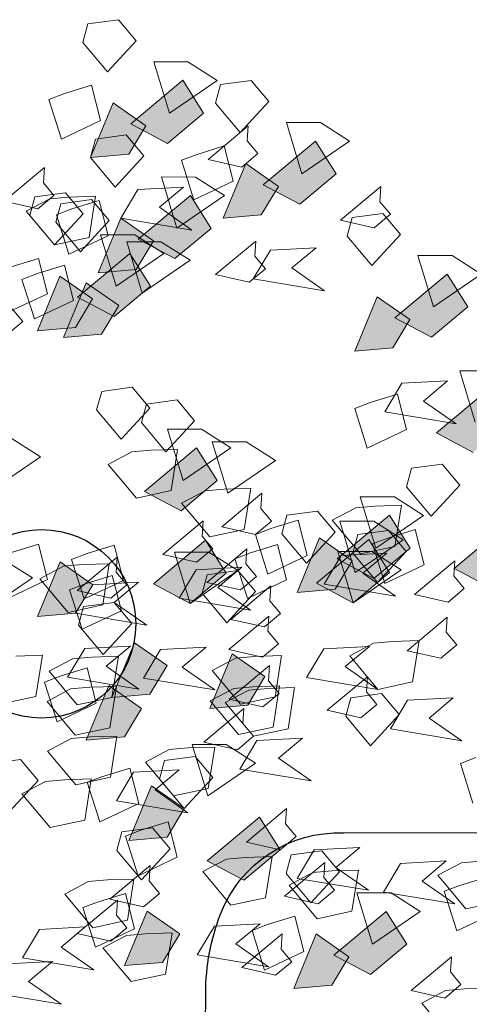
# Model space of a CAD drawing. Units: millimetres. Extents: x 944 to 2205, y 845 to 1072.
# Drawn here: x 2028 to 2031, y 1001 to 1006 of the extents above; entities that cross this region are included whole.
import ezdxf

# ---------------------------------------------------------------- set-up
doc = ezdxf.new("R2010")
doc.units = ezdxf.units.MM
doc.layers.add('ARBOLES', color=96, linetype='Continuous')

# ---------------------------------------------------------------- blocks, each defined once
blk = doc.blocks.new('arb')
at = {"color": 74, "linetype": 'Continuous', "lineweight": 18}
for p, q in [((1001.4732, 1004.6991), (1001.3963, 1004.6454)), ((1001.6013, 1004.6186), (1001.4732, 1004.6991)), ((1001.3963, 1004.6454), (1001.3963, 1004.4575)), ((1001.6013, 1004.4843), (1001.6013, 1004.6186)), ((1001.0888, 1004.538), (1001.0119, 1004.3501)), ((1001.1656, 1004.5112), (1001.0888, 1004.538)), ((1001.2938, 1004.4575), (1001.1656, 1004.5112)), ((1001.2169, 1004.2964), (1001.2938, 1004.4575)), ((1001.3963, 1004.4575), (1001.6013, 1004.4843)), ((1001.0119, 1004.3501), (1001.2169, 1004.2964)), ((1001.6013, 1004.3501), (1001.4988, 1004.1085)), ((1001.7294, 1004.2427), (1001.6013, 1004.3501)), ((1000.6018, 1004.2964), (1000.7044, 1004.1622)), ((1000.8581, 1004.2964), (1000.6018, 1004.2964)), ((1000.8069, 1004.2427), (1000.8581, 1004.2964)), ((1001.3194, 1004.3233), (1001.0631, 1004.189)), ((1001.3707, 1004.1353), (1001.3194, 1004.3233)), ((1000.73, 1004.2159), (1000.6531, 1004.1622)), ((1000.8581, 1004.1353), (1000.73, 1004.2159)), ((1000.8069, 1004.1622), (1000.8069, 1004.2427)), ((1001.14, 1004.2427), (1001.0631, 1004.189)), ((1001.2682, 1004.1622), (1001.14, 1004.2427)), ((1001.7807, 1004.0816), (1001.7294, 1004.2427)), ((1000.6531, 1004.189), (1000.7812, 1004.1622)), ((1000.6531, 1003.9742), (1000.6531, 1004.189)), ((1000.6531, 1004.1622), (1000.6531, 1003.9742)), ((1000.7044, 1004.1622), (1000.8069, 1004.1622)), ((1000.7812, 1004.1622), (1000.8581, 1004.1085)), ((1001.0631, 1004.189), (1001.0631, 1004.0011)), ((1001.0631, 1004.189), (1001.2169, 1004.0816)), ((1001.2682, 1004.0279), (1001.2682, 1004.1622)), ((1001.6526, 1004.189), (1001.3194, 1004.189)), ((1001.3194, 1004.189), (1001.3963, 1004.0011)), ((1001.6269, 1004.0011), (1001.6526, 1004.189)), ((1000.8069, 1004.1085), (1000.73, 1004.0548)), ((1000.935, 1004.0279), (1000.8069, 1004.1085)), ((1000.8581, 1004.0011), (1000.8581, 1004.1353)), ((1000.8581, 1004.1085), (1000.9606, 1004.0279)), ((1001.2169, 1004.0816), (1001.3707, 1004.1353)), ((1001.4988, 1004.1085), (1001.7807, 1004.0816)), ((1000.7556, 1004.0816), (1000.6787, 1003.8937)), ((1000.73, 1004.0548), (1000.73, 1003.8668)), ((1000.8325, 1004.0548), (1000.7556, 1004.0816)), ((1000.9606, 1004.0011), (1000.8325, 1004.0548)), ((1001.7807, 1004.0548), (1001.7038, 1004.0011)), ((1001.9088, 1003.9742), (1001.7807, 1004.0548)), ((1000.5506, 1003.9742), (1000.4225, 1004.0279)), ((1000.9606, 1004.0279), (1000.8069, 1003.8937)), ((1000.935, 1003.8937), (1000.935, 1004.0279)), ((1001.0631, 1004.0011), (1001.2682, 1004.0279)), ((1000.4737, 1003.8132), (1000.5506, 1003.9742)), ((1000.6531, 1003.9742), (1000.8581, 1004.0011)), ((1000.8069, 1003.8937), (1000.6531, 1003.9742)), ((1000.8837, 1003.84), (1000.9606, 1004.0011)), ((1001.3963, 1004.0011), (1001.6269, 1004.0011)), ((1001.7038, 1004.0011), (1001.7038, 1003.8132)), ((1001.9088, 1003.84), (1001.9088, 1003.9742)), ((1000.4225, 1003.9474), (1000.3456, 1003.7595)), ((1000.4993, 1003.9205), (1000.4225, 1003.9474)), ((1000.6275, 1003.8668), (1000.4993, 1003.9205)), ((1001.14, 1003.9205), (1000.9863, 1003.8668)), ((1001.3194, 1003.7863), (1001.14, 1003.9205)), ((1000.2687, 1003.8668), (1000.4737, 1003.8132)), ((1000.2943, 1003.7863), (1000.2943, 1003.8668)), ((1000.5506, 1003.7058), (1000.6275, 1003.8668)), ((1000.6787, 1003.8937), (1000.8837, 1003.84)), ((1000.73, 1003.8668), (1000.935, 1003.8937)), ((1000.9863, 1003.8668), (1000.73, 1003.7326)), ((1000.8581, 1003.8668), (1000.7556, 1003.6252)), ((1000.9863, 1003.7595), (1000.8581, 1003.8668)), ((1000.9863, 1003.8668), (1001.2169, 1003.5984)), ((1001.0375, 1003.6789), (1000.9863, 1003.8668)), ((1001.2682, 1003.8937), (1001.1656, 1003.6521)), ((1001.3963, 1003.7863), (1001.2682, 1003.8937)), ((1001.3963, 1003.8937), (1001.3194, 1003.7058)), ((1001.4732, 1003.8668), (1001.3963, 1003.8937)), ((1001.6013, 1003.8132), (1001.4732, 1003.8668)), ((1000.5762, 1003.84), (1000.32, 1003.7058)), ((1000.6275, 1003.6521), (1000.5762, 1003.84)), ((1001.7038, 1003.8132), (1001.9088, 1003.84)), ((1000.1918, 1003.7863), (1000.2943, 1003.7863)), ((1001.1656, 1003.7863), (1001.3194, 1003.7863)), ((1001.2169, 1003.5984), (1001.1656, 1003.7863)), ((1001.4475, 1003.6252), (1001.3963, 1003.7863)), ((1001.4988, 1003.8132), (1001.6013, 1003.6789)), ((1001.7551, 1003.8132), (1001.4988, 1003.8132)), ((1001.5244, 1003.6521), (1001.6013, 1003.8132)), ((1001.7038, 1003.7595), (1001.7551, 1003.8132)), ((1000.3456, 1003.7595), (1000.5506, 1003.7058)), ((1000.6531, 1003.7326), (1000.3968, 1003.5984)), ((1000.7044, 1003.5447), (1000.6531, 1003.7326)), ((1000.73, 1003.7326), (1000.8837, 1003.6252)), ((1000.935, 1003.7595), (1000.8325, 1003.5178)), ((1001.0631, 1003.6521), (1000.935, 1003.7595)), ((1001.0375, 1003.5984), (1000.9863, 1003.7595)), ((1001.3194, 1003.7326), (1000.9863, 1003.7326)), ((1000.9863, 1003.7326), (1001.0631, 1003.5447)), ((1001.2938, 1003.5447), (1001.3194, 1003.7326)), ((1001.7038, 1003.6789), (1001.7038, 1003.7595)), ((1000.32, 1003.7058), (1000.4737, 1003.5984)), ((1000.9094, 1003.7058), (1000.5762, 1003.7058)), ((1000.5762, 1003.7058), (1000.6531, 1003.5178)), ((1000.8837, 1003.5178), (1000.9094, 1003.7058)), ((1000.8837, 1003.6252), (1001.0375, 1003.6789)), ((1001.3194, 1003.7058), (1001.5244, 1003.6521)), ((1001.6269, 1003.6789), (1001.3707, 1003.5447)), ((1001.6013, 1003.6789), (1001.7038, 1003.6789)), ((1001.6782, 1003.491), (1001.6269, 1003.6789)), ((1001.9088, 1003.7058), (1001.8063, 1003.4641)), ((1002.037, 1003.5984), (1001.9088, 1003.7058)), ((1000.4737, 1003.5984), (1000.6275, 1003.6521)), ((1000.7556, 1003.6252), (1001.0375, 1003.5984)), ((1001.1144, 1003.491), (1001.0631, 1003.6521)), ((1001.1656, 1003.6521), (1001.4475, 1003.6252)), ((1000.3968, 1003.5984), (1000.5506, 1003.491)), ((1002.0882, 1003.4373), (1002.037, 1003.5984)), ((1000.5506, 1003.491), (1000.7044, 1003.5447)), ((1001.0631, 1003.5447), (1001.2938, 1003.5447)), ((1001.3707, 1003.5447), (1001.5244, 1003.4373)), ((1001.9601, 1003.5447), (1001.6269, 1003.5447)), ((1001.6269, 1003.5447), (1001.7038, 1003.3568)), ((1001.9345, 1003.3568), (1001.9601, 1003.5447)), ((1000.6531, 1003.5178), (1000.8837, 1003.5178)), ((1000.8325, 1003.5178), (1001.1144, 1003.491)), ((1001.5244, 1003.4373), (1001.6782, 1003.491)), ((1001.8063, 1003.4641), (1002.0882, 1003.4373)), ((999.9355, 1003.2225), (999.8843, 1003.3836)), ((1001.1656, 1003.3568), (1001.2682, 1003.2225)), ((1001.4219, 1003.3568), (1001.1656, 1003.3568)), ((1001.3707, 1003.3031), (1001.4219, 1003.3568)), ((1001.7038, 1003.3568), (1001.9345, 1003.3568)), ((1001.3707, 1003.2225), (1001.3707, 1003.3031)), ((999.6537, 1003.2494), (999.9355, 1003.2225)), ((1000.3712, 1003.2762), (1000.2943, 1003.2225)), ((1000.4993, 1003.1957), (1000.3712, 1003.2762)), ((1001.4475, 1003.2762), (1001.2938, 1003.2225)), ((1001.6269, 1003.142), (1001.4475, 1003.2762)), ((1000.2943, 1003.2225), (1000.2943, 1003.0346)), ((1000.4993, 1003.0614), (1000.4993, 1003.1957)), ((1001.2682, 1003.2225), (1001.3707, 1003.2225)), ((1001.2938, 1003.2225), (1001.5244, 1002.954)), ((1001.4732, 1003.142), (1001.6269, 1003.142)), ((1001.5244, 1002.954), (1001.4732, 1003.142)), ((1001.8576, 1003.142), (1001.7807, 1003.0883)), ((1001.8063, 1003.1688), (1001.9088, 1003.0346)), ((1002.0626, 1003.1688), (1001.8063, 1003.1688)), ((1001.9857, 1003.0614), (1001.8576, 1003.142)), ((1002.0113, 1003.1151), (1002.0626, 1003.1688)), ((1002.0113, 1003.0346), (1002.0113, 1003.1151)), ((1000.2943, 1003.0346), (1000.4993, 1003.0614)), ((1000.4993, 1003.0883), (1000.4225, 1003.0346)), ((1000.6275, 1003.0077), (1000.4993, 1003.0883)), ((1001.7807, 1003.0883), (1001.7807, 1002.9003)), ((1001.9857, 1002.9272), (1001.9857, 1003.0614)), ((1000.4225, 1003.0346), (1000.4225, 1002.8467)), ((1000.6275, 1002.8735), (1000.6275, 1003.0077)), ((1001.9088, 1003.0346), (1002.0113, 1003.0346)), ((999.5255, 1002.793), (999.4743, 1002.954)), ((999.6537, 1002.9003), (999.5255, 1002.954)), ((1000.1662, 1002.9809), (1000.2943, 1002.954)), ((1000.1662, 1002.7661), (1000.1662, 1002.9809)), ((1000.2943, 1002.954), (1000.3712, 1002.9003)), ((999.5768, 1002.7393), (999.6537, 1002.9003)), ((1000.3712, 1002.9003), (1000.4737, 1002.8198)), ((1000.4993, 1002.9272), (1000.3968, 1002.6856)), ((1000.6275, 1002.8198), (1000.4993, 1002.9272)), ((1001.7807, 1002.9003), (1001.9857, 1002.9272)), ((1000.4225, 1002.8467), (1000.6275, 1002.8735)), ((999.2436, 1002.8198), (999.5255, 1002.793)), ((1000.4737, 1002.8198), (1000.32, 1002.6856)), ((1000.6787, 1002.6587), (1000.6275, 1002.8198)), ((999.3718, 1002.793), (999.5768, 1002.7393)), ((999.6793, 1002.7661), (999.423, 1002.6319)), ((999.5511, 1002.7661), (999.6793, 1002.7393)), ((999.5511, 1002.5513), (999.5511, 1002.7661)), ((999.7305, 1002.5782), (999.6793, 1002.7661)), ((1000.32, 1002.6856), (1000.1662, 1002.7661)), ((1000.5506, 1002.7661), (1000.2174, 1002.7661)), ((1000.2174, 1002.7661), (1000.2943, 1002.5782)), ((1000.525, 1002.5782), (1000.5506, 1002.7661)), ((1001.7038, 1002.7661), (1001.4475, 1002.6319)), ((1001.7551, 1002.5782), (1001.7038, 1002.7661)), ((1001.9857, 1002.793), (1001.8832, 1002.5513)), ((1002.1138, 1002.6856), (1001.9857, 1002.793)), ((999.7305, 1002.7393), (999.6537, 1002.5513)), ((999.6793, 1002.7393), (999.7562, 1002.6856)), ((999.8074, 1002.7124), (999.7305, 1002.7393)), ((999.9355, 1002.6587), (999.8074, 1002.7124)), ((1000.6275, 1002.7393), (1000.525, 1002.4976)), ((1000.7556, 1002.6319), (1000.6275, 1002.7393)), ((999.7562, 1002.6856), (999.8587, 1002.605)), ((999.8587, 1002.4976), (999.9355, 1002.6587)), ((1000.3968, 1002.6856), (1000.6787, 1002.6587)), ((1002.1651, 1002.5245), (1002.1138, 1002.6856)), ((999.423, 1002.6319), (999.5768, 1002.5245)), ((999.628, 1002.6319), (999.5511, 1002.4439)), ((999.7049, 1002.605), (999.628, 1002.6319)), ((1000.8069, 1002.4708), (1000.7556, 1002.6319)), ((1001.4475, 1002.6319), (1001.6013, 1002.5245)), ((1002.037, 1002.6319), (1001.7038, 1002.6319)), ((1001.7038, 1002.6319), (1001.7807, 1002.4439)), ((1002.0113, 1002.4439), (1002.037, 1002.6319)), ((999.5768, 1002.5245), (999.7305, 1002.5782)), ((999.7305, 1002.5782), (999.5768, 1002.5245)), ((999.6537, 1002.605), (999.7562, 1002.4708)), ((999.9099, 1002.605), (999.6537, 1002.605)), ((999.833, 1002.5513), (999.7049, 1002.605)), ((999.8587, 1002.605), (999.7049, 1002.4708)), ((999.9099, 1002.4439), (999.7305, 1002.5782)), ((999.8587, 1002.5513), (999.9099, 1002.605)), ((1000.2943, 1002.5782), (1000.525, 1002.5782)), ((1000.32, 1002.605), (1000.4481, 1002.5782)), ((1000.32, 1002.3903), (1000.32, 1002.605)), ((1000.4481, 1002.5782), (1000.525, 1002.5245)), ((1001.6013, 1002.5245), (1001.7551, 1002.5782)), ((999.218, 1002.5513), (999.3205, 1002.4708)), ((999.7049, 1002.4708), (999.5511, 1002.5513)), ((999.628, 1002.5245), (999.5511, 1002.4708)), ((999.5768, 1002.5245), (999.8074, 1002.256)), ((999.7562, 1002.4439), (999.628, 1002.5245)), ((999.6537, 1002.5513), (999.8587, 1002.4976)), ((999.7562, 1002.3903), (999.833, 1002.5513)), ((999.8587, 1002.4708), (999.8587, 1002.5513)), ((1000.525, 1002.5245), (1000.6275, 1002.4439)), ((1001.8832, 1002.5513), (1002.1651, 1002.5245)), ((999.3205, 1002.4708), (999.1667, 1002.3366)), ((999.5511, 1002.4708), (999.5511, 1002.2829)), ((999.7562, 1002.4708), (999.8587, 1002.4708)), ((1000.0893, 1002.4708), (1000.1918, 1002.3366)), ((1000.3456, 1002.4708), (1000.0893, 1002.4708)), ((1000.2943, 1002.4171), (1000.3456, 1002.4708)), ((1000.525, 1002.4976), (1000.8069, 1002.4708)), ((999.1667, 1002.3366), (999.013, 1002.4171)), ((999.5511, 1002.4439), (999.7562, 1002.3903)), ((999.7562, 1002.3097), (999.7562, 1002.4439)), ((999.7562, 1002.4439), (999.9099, 1002.4439)), ((999.8074, 1002.256), (999.7562, 1002.4439)), ((1000.1406, 1002.4439), (1000.0381, 1002.2023)), ((1000.2687, 1002.3366), (1000.1406, 1002.4439)), ((1000.2943, 1002.3366), (1000.2943, 1002.4171)), ((1000.6275, 1002.4439), (1000.4737, 1002.3097)), ((1001.2682, 1002.4171), (1001.1913, 1002.2292)), ((1001.345, 1002.3903), (1001.2682, 1002.4171)), ((1001.7807, 1002.4439), (1002.0113, 1002.4439)), ((999.2949, 1002.3903), (999.423, 1002.3634)), ((999.2949, 1002.1755), (999.2949, 1002.3903)), ((1000.2943, 1002.3903), (999.9612, 1002.3903)), ((999.9612, 1002.3903), (1000.0381, 1002.2023)), ((1000.2687, 1002.2023), (1000.2943, 1002.3903)), ((1000.4737, 1002.3097), (1000.32, 1002.3903)), ((1000.3968, 1002.3903), (1000.4993, 1002.256)), ((1000.6531, 1002.3903), (1000.3968, 1002.3903)), ((1000.6018, 1002.3366), (1000.6531, 1002.3903)), ((1001.4732, 1002.3366), (1001.345, 1002.3903)), ((999.2436, 1002.3634), (999.1667, 1002.1755)), ((999.3205, 1002.3366), (999.2436, 1002.3634)), ((999.4486, 1002.2829), (999.3205, 1002.3366)), ((999.4999, 1002.3634), (999.3461, 1002.3097)), ((999.423, 1002.3634), (999.4999, 1002.3097)), ((999.6793, 1002.2292), (999.4999, 1002.3634)), ((1000.1918, 1002.3366), (1000.2943, 1002.3366)), ((1000.32, 1002.1755), (1000.2687, 1002.3366)), ((1000.6018, 1002.256), (1000.6018, 1002.3366)), ((1001.5244, 1002.3634), (1001.3707, 1002.3097)), ((1001.3963, 1002.1755), (1001.4732, 1002.3366)), ((1001.7038, 1002.2292), (1001.5244, 1002.3634)), ((999.1924, 1002.2829), (999.3205, 1002.256)), ((999.1924, 1002.0681), (999.1924, 1002.2829)), ((999.3461, 1002.3097), (999.5768, 1002.0412)), ((999.3718, 1002.1218), (999.4486, 1002.2829)), ((999.4999, 1002.3097), (999.6024, 1002.2292)), ((999.5511, 1002.2829), (999.7562, 1002.3097)), ((1000.1662, 1002.3097), (1000.0124, 1002.256)), ((1000.3456, 1002.1755), (1000.1662, 1002.3097)), ((1001.3707, 1002.3097), (1001.6013, 1002.0412)), ((998.9105, 1002.1486), (998.7823, 1002.2292)), ((999.3205, 1002.256), (999.3974, 1002.2023)), ((999.7049, 1002.2292), (999.4486, 1002.0949)), ((999.6024, 1002.2292), (999.4486, 1002.0949)), ((999.5255, 1002.2292), (999.6793, 1002.2292)), ((999.5768, 1002.0412), (999.5255, 1002.2292)), ((999.7562, 1002.0412), (999.7049, 1002.2292)), ((1000.0124, 1002.256), (1000.2431, 1001.9875)), ((1000.1918, 1002.256), (1000.1149, 1002.2023)), ((1000.1662, 1002.2292), (1000.2687, 1002.0949)), ((1000.4225, 1002.2292), (1000.1662, 1002.2292)), ((1000.32, 1002.1755), (1000.1918, 1002.256)), ((1000.3456, 1002.2292), (1000.2687, 1002.0412)), ((1000.4225, 1002.2023), (1000.3456, 1002.2292)), ((1000.3712, 1002.1755), (1000.4225, 1002.2292)), ((1000.4993, 1002.256), (1000.4225, 1002.0681)), ((1000.5762, 1002.2292), (1000.4993, 1002.256)), ((1000.4993, 1002.256), (1000.6018, 1002.256)), ((1000.7044, 1002.1755), (1000.5762, 1002.2292)), ((1000.6787, 1002.2292), (1000.6018, 1002.1755)), ((1000.8069, 1002.1486), (1000.6787, 1002.2292)), ((1001.1913, 1002.2292), (1001.3963, 1002.1755)), ((1001.55, 1002.2292), (1001.7038, 1002.2292)), ((1001.6013, 1002.0412), (1001.55, 1002.2292)), ((1001.7807, 1002.2292), (1001.6782, 1001.9875)), ((1001.9088, 1002.1218), (1001.7807, 1002.2292)), ((999.1667, 1002.1755), (999.3718, 1002.1218)), ((999.4486, 1002.0949), (999.2949, 1002.1755)), ((999.3974, 1002.2023), (999.4999, 1002.1218)), ((1000.0381, 1002.2023), (1000.2687, 1002.2023)), ((1000.0381, 1002.2023), (1000.32, 1002.1755)), ((1000.1149, 1002.2023), (1000.1149, 1002.0144)), ((1000.1918, 1002.1755), (1000.3456, 1002.1755)), ((1000.2431, 1001.9875), (1000.1918, 1002.1755)), ((1000.32, 1002.0412), (1000.32, 1002.1755)), ((1000.3712, 1002.0949), (1000.3712, 1002.1755)), ((1000.5506, 1002.1486), (1000.4225, 1002.2023)), ((1000.6018, 1002.1755), (1000.6018, 1001.9875)), ((1000.6275, 1002.0144), (1000.7044, 1002.1755)), ((998.9105, 1002.0144), (998.9105, 1002.1486)), ((999.4743, 1002.1486), (999.218, 1002.0144)), ((999.5255, 1001.9607), (999.4743, 1002.1486)), ((1000.4737, 1001.9875), (1000.5506, 1002.1486)), ((1000.8069, 1002.0144), (1000.8069, 1002.1486)), ((999.0386, 1002.0949), (999.1667, 1002.0681)), ((999.0386, 1001.8802), (999.0386, 1002.0949)), ((999.4999, 1002.1218), (999.3461, 1001.9875)), ((999.4486, 1002.0949), (999.6024, 1001.9875)), ((999.7818, 1002.1218), (999.628, 1002.0681)), ((999.9612, 1001.9875), (999.7818, 1002.1218)), ((1000.2687, 1002.0949), (1000.3712, 1002.0949)), ((999.1667, 1002.0681), (999.2436, 1002.0144)), ((999.3461, 1001.9875), (999.1924, 1002.0681)), ((999.6024, 1001.9875), (999.7562, 1002.0412)), ((999.628, 1002.0681), (999.8587, 1001.7996)), ((1000.1149, 1002.0144), (1000.32, 1002.0412)), ((1000.2687, 1002.0412), (1000.4737, 1001.9875)), ((1000.4225, 1002.0681), (1000.6275, 1002.0144)), ((1000.73, 1002.0412), (1000.4737, 1001.907)), ((1000.7812, 1001.8533), (1000.73, 1002.0412)), ((1000.8581, 1002.0412), (1000.7556, 1001.7996)), ((1000.8325, 1002.0681), (1000.9606, 1002.0412)), ((1000.8325, 1001.8533), (1000.8325, 1002.0681)), ((1000.9863, 1001.9338), (1000.8581, 1002.0412)), ((1001.0119, 1002.0681), (1000.9094, 1001.8265)), ((1000.9606, 1002.0412), (1001.0375, 1001.9875)), ((1001.14, 1001.9607), (1001.0119, 1002.0681)), ((1001.8319, 1002.0681), (1001.4988, 1002.0681)), ((1001.4988, 1002.0681), (1001.5757, 1001.8802)), ((998.7055, 1001.9875), (998.9105, 1002.0144)), ((998.808, 1002.0144), (998.9361, 1001.9875)), ((998.808, 1001.7996), (998.808, 1002.0144)), ((998.9361, 1001.9875), (999.013, 1001.9338)), ((999.218, 1002.0144), (999.3718, 1001.907)), ((999.2436, 1002.0144), (999.3461, 1001.9338)), ((999.8074, 1001.9875), (999.9612, 1001.9875)), ((999.8587, 1001.7996), (999.8074, 1001.9875)), ((1000.1406, 1002.0144), (1000.2431, 1001.8802)), ((1000.3968, 1002.0144), (1000.1406, 1002.0144)), ((1000.3456, 1001.9607), (1000.3968, 1002.0144)), ((1000.6018, 1001.9875), (1000.8069, 1002.0144)), ((1001.0375, 1001.9875), (1001.14, 1001.907)), ((1001.2938, 1002.0144), (1001.2169, 1001.9607)), ((1001.4219, 1001.9338), (1001.2938, 1002.0144)), ((999.3718, 1001.907), (999.5255, 1001.9607)), ((1000.3456, 1001.8802), (1000.3456, 1001.9607)), ((1001.1913, 1001.7996), (1001.14, 1001.9607)), ((1001.2169, 1001.9607), (1001.2169, 1001.7728)), ((999.013, 1001.9338), (999.1155, 1001.8533)), ((999.3461, 1001.9338), (999.1924, 1001.7996)), ((1000.0381, 1001.907), (1000.1406, 1001.7728)), ((1000.2943, 1001.907), (1000.0381, 1001.907)), ((1000.2431, 1001.8533), (1000.2943, 1001.907)), ((1000.4737, 1001.907), (1000.6275, 1001.7996)), ((1000.7556, 1001.907), (1000.6018, 1001.8533)), ((1000.7556, 1001.9338), (1000.6531, 1001.6922)), ((1001.0631, 1001.907), (1000.73, 1001.907)), ((1000.73, 1001.907), (1000.8069, 1001.7191)), ((1000.8837, 1001.8265), (1000.7556, 1001.9338)), ((1000.935, 1001.7728), (1000.7556, 1001.907)), ((1000.8837, 1001.9338), (1000.8069, 1001.8802)), ((1001.0119, 1001.8533), (1000.8837, 1001.9338)), ((1001.0375, 1001.7728), (1000.9863, 1001.9338)), ((1001.14, 1001.907), (1000.9863, 1001.7728)), ((1001.0375, 1001.7191), (1001.0631, 1001.907)), ((1001.4219, 1001.7996), (1001.4219, 1001.9338)), ((999.1155, 1001.8533), (998.9617, 1001.7191)), ((999.0899, 1001.8533), (999.013, 1001.6654)), ((999.1924, 1001.7996), (999.0386, 1001.8802)), ((999.1667, 1001.8265), (999.0899, 1001.8533)), ((1000.0381, 1001.8802), (999.7818, 1001.7459)), ((999.9099, 1001.8802), (1000.0381, 1001.8533)), ((999.9099, 1001.6654), (999.9099, 1001.8802)), ((1000.0893, 1001.6922), (1000.0381, 1001.8802)), ((1000.0381, 1001.8533), (1000.1149, 1001.7996)), ((1000.2431, 1001.8802), (1000.3456, 1001.8802)), ((1000.2431, 1001.7728), (1000.2431, 1001.8533)), ((1000.9094, 1001.8802), (1000.5762, 1001.8802)), ((1000.5762, 1001.8802), (1000.6531, 1001.6922)), ((1000.6018, 1001.8533), (1000.8325, 1001.5848)), ((1000.6275, 1001.7996), (1000.7812, 1001.8533)), ((1000.8069, 1001.8802), (1000.8069, 1001.6922)), ((1000.9094, 1001.8533), (1000.8325, 1001.6654)), ((1000.9863, 1001.7728), (1000.8325, 1001.8533)), ((1000.8837, 1001.6922), (1000.9094, 1001.8802)), ((1000.9863, 1001.8265), (1000.9094, 1001.8533)), ((1001.0119, 1001.7191), (1001.0119, 1001.8533)), ((998.9617, 1001.7191), (998.808, 1001.7996)), ((999.2949, 1001.7728), (999.1667, 1001.8265)), ((1000.1149, 1001.7996), (1000.2174, 1001.7191)), ((1000.7556, 1001.7996), (1001.0375, 1001.7728)), ((1000.935, 1001.6654), (1000.8837, 1001.8265)), ((1000.9094, 1001.8265), (1001.1913, 1001.7996)), ((1001.1144, 1001.7728), (1000.9863, 1001.8265)), ((1001.2169, 1001.7728), (1001.4219, 1001.7996)), ((999.2949, 1001.7459), (999.1411, 1001.6922)), ((999.218, 1001.6117), (999.2949, 1001.7728)), ((999.4743, 1001.6117), (999.2949, 1001.7459)), ((999.3718, 1001.7459), (999.4999, 1001.7191)), ((999.3718, 1001.5311), (999.3718, 1001.7459)), ((999.7818, 1001.7459), (999.9355, 1001.6385)), ((999.8074, 1001.7728), (999.9355, 1001.7459)), ((999.8074, 1001.558), (999.8074, 1001.7728)), ((999.9355, 1001.7459), (1000.0124, 1001.6922)), ((1000.1406, 1001.7728), (1000.2431, 1001.7728)), ((1000.7812, 1001.7728), (1000.935, 1001.7728)), ((1000.8325, 1001.5848), (1000.7812, 1001.7728)), ((1001.0375, 1001.6117), (1001.1144, 1001.7728)), ((999.4999, 1001.7191), (999.5768, 1001.6654)), ((999.8587, 1001.7191), (999.9868, 1001.6922)), ((999.8587, 1001.5043), (999.8587, 1001.7191)), ((999.8843, 1001.7191), (999.9868, 1001.5848)), ((1000.1406, 1001.7191), (999.8843, 1001.7191)), ((1000.2174, 1001.7191), (1000.0637, 1001.5848)), ((1000.0893, 1001.6654), (1000.1406, 1001.7191)), ((1000.8069, 1001.6922), (1001.0119, 1001.7191)), ((1000.8069, 1001.7191), (1001.0375, 1001.7191)), ((999.013, 1001.6654), (999.218, 1001.6117)), ((999.1411, 1001.6922), (999.3718, 1001.4237)), ((999.4486, 1001.6922), (999.3718, 1001.6385)), ((999.5768, 1001.6117), (999.4486, 1001.6922)), ((999.6024, 1001.6654), (999.4999, 1001.4237)), ((999.5768, 1001.6654), (999.6793, 1001.5848)), ((999.7305, 1001.558), (999.6024, 1001.6654)), ((1000.0637, 1001.5848), (999.9099, 1001.6654)), ((999.9355, 1001.6385), (1000.0893, 1001.6922)), ((999.9868, 1001.6922), (1000.0637, 1001.6385)), ((1000.0124, 1001.6922), (1000.1149, 1001.6117)), ((1000.0893, 1001.5848), (1000.0893, 1001.6654)), ((1000.6531, 1001.6922), (1000.8837, 1001.6922)), ((1000.6531, 1001.6922), (1000.935, 1001.6654)), ((1000.8325, 1001.6654), (1001.0375, 1001.6117)), ((999.3205, 1001.6385), (999.0642, 1001.5043)), ((999.3718, 1001.4506), (999.3205, 1001.6385)), ((999.3205, 1001.6117), (999.4743, 1001.6117)), ((999.3718, 1001.4237), (999.3205, 1001.6117)), ((999.3718, 1001.6385), (999.3718, 1001.4506)), ((999.5768, 1001.4774), (999.5768, 1001.6117)), ((999.6537, 1001.6385), (999.7562, 1001.5043)), ((999.9099, 1001.6385), (999.6537, 1001.6385)), ((999.8587, 1001.5848), (999.9099, 1001.6385)), ((1000.1149, 1001.6117), (999.9612, 1001.4774)), ((1000.0637, 1001.6385), (1000.1662, 1001.558)), ((1000.3968, 1001.6117), (1000.2431, 1001.558)), ((1000.5762, 1001.4774), (1000.3968, 1001.6117)), ((999.0642, 1001.558), (998.9874, 1001.5043)), ((999.1924, 1001.4774), (999.0642, 1001.558)), ((999.6793, 1001.5848), (999.5255, 1001.4506)), ((999.7818, 1001.3969), (999.7305, 1001.558)), ((999.9612, 1001.4774), (999.8074, 1001.558)), ((999.8587, 1001.5043), (999.8587, 1001.5848)), ((999.9868, 1001.5848), (1000.0893, 1001.5848)), ((1000.1662, 1001.558), (1000.0124, 1001.4237)), ((1000.2431, 1001.558), (1000.4737, 1001.2895)), ((998.6542, 1001.5043), (998.7823, 1001.4774)), ((998.6542, 1001.2895), (998.6542, 1001.5043)), ((999.0642, 1001.5311), (998.9874, 1001.3432)), ((998.9874, 1001.5043), (998.9874, 1001.3164)), ((999.1411, 1001.5043), (999.0642, 1001.5311)), ((999.0642, 1001.5043), (999.218, 1001.3969)), ((999.2692, 1001.4506), (999.1411, 1001.5043)), ((999.5255, 1001.4506), (999.3718, 1001.5311)), ((999.7562, 1001.5043), (999.8587, 1001.5043)), ((1000.0124, 1001.4237), (999.8587, 1001.5043)), ((1000.4737, 1001.5043), (1000.6018, 1001.4774)), ((1000.4737, 1001.2895), (1000.4737, 1001.5043)), ((1000.9094, 1001.5311), (1001.0119, 1001.3969)), ((1001.1656, 1001.5311), (1000.9094, 1001.5311)), ((1001.1144, 1001.4774), (1001.1656, 1001.5311)), ((1001.4732, 1001.5043), (1001.14, 1001.5043)), ((1001.14, 1001.5043), (1001.2169, 1001.3164)), ((998.7823, 1001.4774), (998.8592, 1001.4237)), ((999.1924, 1001.3432), (999.1924, 1001.4774)), ((999.3718, 1001.4506), (999.5768, 1001.4774)), ((999.8587, 1001.4774), (999.7049, 1001.4237)), ((1000.0381, 1001.3432), (999.8587, 1001.4774)), ((1000.4225, 1001.4774), (1000.5762, 1001.4774)), ((1000.4737, 1001.2895), (1000.4225, 1001.4774)), ((1000.6018, 1001.4774), (1000.6787, 1001.4237)), ((1001.1144, 1001.3969), (1001.1144, 1001.4774)), ((998.3979, 1001.2895), (998.2185, 1001.4237)), ((998.4492, 1001.4506), (998.2954, 1001.3969)), ((998.6286, 1001.3164), (998.4492, 1001.4506)), ((998.8592, 1001.4237), (998.9617, 1001.3432)), ((999.1924, 1001.2895), (999.2692, 1001.4506)), ((999.218, 1001.3969), (999.3718, 1001.4506)), ((999.4999, 1001.4237), (999.7818, 1001.3969)), ((999.7049, 1001.4237), (999.9355, 1001.1553)), ((1000.6787, 1001.4237), (1000.7812, 1001.3432)), ((998.0648, 1001.3701), (998.2954, 1001.1016)), ((998.2954, 1001.3969), (998.5261, 1001.1284)), ((998.6798, 1001.3969), (998.6029, 1001.209)), ((998.7567, 1001.3701), (998.6798, 1001.3969)), ((998.8848, 1001.3164), (998.7567, 1001.3701)), ((1000.2174, 1001.3701), (1000.32, 1001.2358)), ((1000.4737, 1001.3701), (1000.2174, 1001.3701)), ((1000.4225, 1001.3164), (1000.4737, 1001.3701)), ((1001.0119, 1001.3969), (1001.1144, 1001.3969)), ((998.4748, 1001.3164), (998.6286, 1001.3164)), ((998.5261, 1001.1284), (998.4748, 1001.3164)), ((998.5773, 1001.3164), (998.6798, 1001.1821)), ((998.8336, 1001.3164), (998.5773, 1001.3164)), ((998.7823, 1001.2627), (998.8336, 1001.3164)), ((998.808, 1001.3432), (998.9105, 1001.209)), ((999.0642, 1001.3432), (998.808, 1001.3432)), ((998.9617, 1001.3432), (998.808, 1001.209)), ((998.808, 1001.1553), (998.8848, 1001.3164)), ((998.9874, 1001.3164), (999.1924, 1001.3432)), ((998.9874, 1001.3432), (999.1924, 1001.2895)), ((999.013, 1001.2895), (999.0642, 1001.3432)), ((999.8843, 1001.3432), (1000.0381, 1001.3432)), ((999.9355, 1001.1553), (999.8843, 1001.3432)), ((1000.3456, 1001.3432), (1000.2687, 1001.2895)), ((1000.4737, 1001.2627), (1000.3456, 1001.3432)), ((1000.4225, 1001.2358), (1000.4225, 1001.3164)), ((1000.7812, 1001.3432), (1000.6275, 1001.209)), ((1000.7044, 1001.3432), (1000.8069, 1001.209)), ((1000.9606, 1001.3432), (1000.7044, 1001.3432)), ((1000.9094, 1001.2895), (1000.9606, 1001.3432)), ((998.2442, 1001.2895), (998.3979, 1001.2895)), ((998.2954, 1001.1016), (998.2442, 1001.2895)), ((998.808, 1001.209), (998.6542, 1001.2895)), ((998.7823, 1001.1821), (998.7823, 1001.2627)), ((999.013, 1001.209), (999.013, 1001.2895)), ((1000.2687, 1001.2895), (1000.2687, 1001.1016)), ((1000.6275, 1001.209), (1000.4737, 1001.2895)), ((1000.4737, 1001.1284), (1000.4737, 1001.2627)), ((1000.9094, 1001.209), (1000.9094, 1001.2895)), ((1000.32, 1001.2358), (1000.4225, 1001.2358)), ((998.6029, 1001.209), (998.808, 1001.1553)), ((998.6286, 1001.1821), (998.7567, 1001.1553)), ((998.6286, 1000.9673), (998.6286, 1001.1821)), ((998.9105, 1001.1821), (998.6542, 1001.0479)), ((998.6798, 1001.1821), (998.7823, 1001.1821)), ((998.9105, 1001.209), (999.013, 1001.209)), ((998.9617, 1000.9942), (998.9105, 1001.1821)), ((999.628, 1001.1821), (999.2949, 1001.1821)), ((999.2949, 1001.1821), (999.3718, 1000.9942)), ((999.6024, 1000.9942), (999.628, 1001.1821)), ((1000.8069, 1001.209), (1000.9094, 1001.209)), ((998.7567, 1001.1553), (998.8336, 1001.1016)), ((999.2436, 1001.1553), (999.3718, 1001.1284)), ((999.2436, 1000.9405), (999.2436, 1001.1553)), ((999.3718, 1001.1284), (999.4486, 1001.0747)), ((999.4999, 1001.1284), (999.6024, 1000.9942)), ((999.7562, 1001.1284), (999.4999, 1001.1284)), ((999.7049, 1001.0747), (999.7562, 1001.1284)), ((1000.2687, 1001.1016), (1000.4737, 1001.1284)), ((1000.5506, 1001.1553), (1000.3968, 1001.1016)), ((1000.73, 1001.021), (1000.5506, 1001.1553)), ((998.8336, 1001.1016), (998.9361, 1001.021)), ((999.4486, 1001.0747), (999.5511, 1000.9942)), ((999.7049, 1000.9942), (999.7049, 1001.0747)), ((1000.3968, 1001.1016), (1000.6275, 1000.8331)), ((998.6542, 1001.0479), (998.808, 1000.9405)), ((998.9361, 1001.021), (998.7823, 1000.8868)), ((1000.5762, 1001.021), (1000.73, 1001.021)), ((1000.6275, 1000.8331), (1000.5762, 1001.021)), ((998.808, 1000.9405), (998.9617, 1000.9942)), ((999.3718, 1000.9942), (999.6024, 1000.9942)), ((999.5511, 1000.9942), (999.3974, 1000.86)), ((999.6024, 1000.9942), (999.7049, 1000.9942)), ((998.7823, 1000.8868), (998.6286, 1000.9673)), ((999.3974, 1000.86), (999.2436, 1000.9405)), ((999.628, 1000.9405), (999.5511, 1000.8868)), ((999.7562, 1000.86), (999.628, 1000.9405)), ((999.1155, 1000.9136), (998.9617, 1000.86)), ((999.2949, 1000.7794), (999.1155, 1000.9136)), ((999.5511, 1000.8868), (999.5511, 1000.6989)), ((999.7305, 1000.8868), (999.5768, 1000.8331)), ((999.9099, 1000.7526), (999.7305, 1000.8868)), ((998.9617, 1000.86), (999.1924, 1000.5915)), ((999.5255, 1000.8331), (999.6537, 1000.8063)), ((999.5255, 1000.6183), (999.5255, 1000.8331)), ((999.5768, 1000.8331), (999.8074, 1000.5646)), ((999.7562, 1000.7257), (999.7562, 1000.86)), ((999.1411, 1000.7794), (999.2949, 1000.7794)), ((999.1924, 1000.5915), (999.1411, 1000.7794)), ((999.2436, 1000.7794), (999.1667, 1000.5915)), ((999.3205, 1000.7526), (999.2436, 1000.7794)), ((999.4743, 1000.8063), (999.5768, 1000.672)), ((999.7305, 1000.8063), (999.4743, 1000.8063)), ((999.6537, 1000.8063), (999.7305, 1000.7526)), ((999.6793, 1000.7526), (999.7305, 1000.8063)), ((999.4486, 1000.6989), (999.3205, 1000.7526)), ((999.6793, 1000.672), (999.6793, 1000.7526)), ((999.7305, 1000.7526), (999.833, 1000.672)), ((999.7562, 1000.7526), (999.9099, 1000.7526)), ((999.8074, 1000.5646), (999.7562, 1000.7526)), ((1000.5506, 1000.7526), (1000.4737, 1000.5646)), ((1000.6275, 1000.7257), (1000.5506, 1000.7526)), ((999.3718, 1000.5378), (999.4486, 1000.6989)), ((999.5511, 1000.6989), (999.7562, 1000.7257)), ((999.0899, 1000.672), (999.1924, 1000.5378)), ((999.3461, 1000.672), (999.0899, 1000.672)), ((999.2949, 1000.6183), (999.3461, 1000.672)), ((999.5768, 1000.672), (999.6793, 1000.672)), ((999.833, 1000.672), (999.6793, 1000.5378)), ((999.1667, 1000.5915), (999.3718, 1000.5378)), ((999.2949, 1000.5378), (999.2949, 1000.6183)), ((999.6793, 1000.5378), (999.5255, 1000.6183)), ((999.7562, 1000.5915), (999.6537, 1000.3499)), ((999.8843, 1000.4841), (999.7562, 1000.5915)), ((999.1924, 1000.5378), (999.2949, 1000.5378)), ((999.4743, 1000.5646), (999.218, 1000.4304)), ((999.5255, 1000.3767), (999.4743, 1000.5646)), ((1000.0124, 1000.5646), (999.8587, 1000.5109)), ((1000.1918, 1000.4304), (1000.0124, 1000.5646)), ((999.8587, 1000.5109), (1000.0893, 1000.2425)), ((999.9355, 1000.323), (999.8843, 1000.4841)), ((999.218, 1000.4304), (999.3718, 1000.323)), ((999.8074, 1000.4304), (999.4743, 1000.4304)), ((999.4743, 1000.4304), (999.5511, 1000.2425)), ((999.7818, 1000.2425), (999.8074, 1000.4304)), ((1000.0381, 1000.4304), (1000.1918, 1000.4304)), ((1000.0893, 1000.2425), (1000.0381, 1000.4304)), ((1000.1149, 1000.4035), (1000.2431, 1000.3767)), ((1000.1149, 1000.1888), (1000.1149, 1000.4035)), ((999.3718, 1000.323), (999.5255, 1000.3767)), ((999.6537, 1000.3499), (999.9355, 1000.323)), ((1000.2431, 1000.3767), (1000.32, 1000.323)), ((1000.0893, 1000.323), (1000.0124, 1000.1351)), ((1000.1662, 1000.2962), (1000.0893, 1000.323)), ((1000.2943, 1000.2425), (1000.1662, 1000.2962)), ((999.5511, 1000.2425), (999.7818, 1000.2425)), ((1000.2687, 1000.1082), (1000.1149, 1000.1888)), ((1000.0124, 1000.1351), (1000.2174, 1000.0814)), ((999.6537, 1000.0545), (999.7562, 999.9203)), ((999.9099, 1000.0545), (999.6537, 1000.0545)), ((999.8587, 1000.0008), (999.9099, 1000.0545)), ((999.6537, 999.974), (999.7818, 999.9471)), ((999.6537, 999.7592), (999.6537, 999.974)), ((999.8587, 999.9203), (999.8587, 1000.0008)), ((999.7562, 999.9203), (999.8587, 999.9203)), ((999.7818, 999.9471), (999.8587, 999.8935)), ((999.8587, 999.8935), (999.9612, 999.8129))]:
    blk.add_line(p, q, dxfattribs=at)
for points in [[(1001.3194, 1004.3233), (1001.0631, 1004.189), (1001.3707, 1004.1353), (1001.2169, 1004.0816)], [(1001.3194, 1004.189), (1001.3963, 1004.0011), (1001.6526, 1004.189), (1001.6269, 1004.0011)], [(1000.9863, 1003.8668), (1000.73, 1003.7326), (1001.0375, 1003.6789), (1000.8837, 1003.6252)], [(1000.5762, 1003.84), (1000.32, 1003.7058), (1000.6275, 1003.6521), (1000.4737, 1003.5984)], [(1000.6531, 1003.7326), (1000.3968, 1003.5984), (1000.7044, 1003.5447), (1000.5506, 1003.491)], [(1000.9863, 1003.7326), (1001.0631, 1003.5447), (1001.3194, 1003.7326), (1001.2938, 1003.5447)], [(1000.5762, 1003.7058), (1000.6531, 1003.5178), (1000.9094, 1003.7058), (1000.8837, 1003.5178)], [(1001.6269, 1003.6789), (1001.3707, 1003.5447), (1001.6782, 1003.491), (1001.5244, 1003.4373)], [(1001.6269, 1003.5447), (1001.7038, 1003.3568), (1001.9601, 1003.5447), (1001.9345, 1003.3568)], [(999.6793, 1002.7661), (999.423, 1002.6319), (999.7305, 1002.5782), (999.5768, 1002.5245)], [(1000.2174, 1002.7661), (1000.2943, 1002.5782), (1000.5506, 1002.7661), (1000.525, 1002.5782)], [(1001.7038, 1002.7661), (1001.4475, 1002.6319), (1001.7551, 1002.5782), (1001.6013, 1002.5245)], [(1001.7038, 1002.6319), (1001.7807, 1002.4439), (1002.037, 1002.6319), (1002.0113, 1002.4439)], [(999.9612, 1002.3903), (1000.0381, 1002.2023), (1000.2943, 1002.3903), (1000.2687, 1002.2023)], [(999.7049, 1002.2292), (999.4486, 1002.0949), (999.7562, 1002.0412), (999.6024, 1001.9875)], [(999.4743, 1002.1486), (999.218, 1002.0144), (999.5255, 1001.9607), (999.3718, 1001.907)], [(1000.73, 1002.0412), (1000.4737, 1001.907), (1000.7812, 1001.8533), (1000.6275, 1001.7996)], [(1001.4988, 1002.0681), (1001.5757, 1001.8802), (1001.8319, 1002.0681), (1001.8063, 1001.8802)], [(1000.73, 1001.907), (1000.8069, 1001.7191), (1001.0631, 1001.907), (1001.0375, 1001.7191)], [(1000.0381, 1001.8802), (999.7818, 1001.7459), (1000.0893, 1001.6922), (999.9355, 1001.6385)], [(1000.5762, 1001.8802), (1000.6531, 1001.6922), (1000.9094, 1001.8802), (1000.8837, 1001.6922)], [(999.3205, 1001.6385), (999.0642, 1001.5043), (999.3718, 1001.4506), (999.218, 1001.3969)], [(1001.14, 1001.5043), (1001.2169, 1001.3164), (1001.4732, 1001.5043), (1001.4475, 1001.3164)], [(998.9105, 1001.1821), (998.6542, 1001.0479), (998.9617, 1000.9942), (998.808, 1000.9405)], [(999.2949, 1001.1821), (999.3718, 1000.9942), (999.628, 1001.1821), (999.6024, 1000.9942)], [(999.4743, 1000.5646), (999.218, 1000.4304), (999.5255, 1000.3767), (999.3718, 1000.323)], [(999.4743, 1000.4304), (999.5511, 1000.2425), (999.8074, 1000.4304), (999.7818, 1000.2425)]]:
    blk.add_solid(points, dxfattribs=at)

msp = doc.modelspace()

# ---------------------------------------------------------------- linework, layer by layer
at = {"elevation": 0.054}
msp.add_lwpolyline([(2029.1507, 942.7163), (2029.3707, 1001.039, -0.090849), (2029.4487, 1001.4558, -0.321412), (2030.1042, 1001.8878), (2046.3874, 1001.9131, -0.246323), (2047.22, 1001.4781, -0.137105), (2047.3572, 1001.0824), (2047.3256, 942.7718)], format="xyb", close=True, dxfattribs=at)
at = {"color": 3}
msp.add_circle((2028.4993, 1002.9972, 0.039), 0.5, dxfattribs=at)

# ---------------------------------------------------------------- block references
at = {"layer": 'ARBOLES', "xscale": 1.084216306079551, "yscale": 1.084216306079551, "zscale": 1.084216306079551, "rotation": 39.89056090284643}
msp.add_blockref('arb', (1894.2332, -525.9734, 0.039), dxfattribs=at)

doc.saveas('drawing.dxf')
